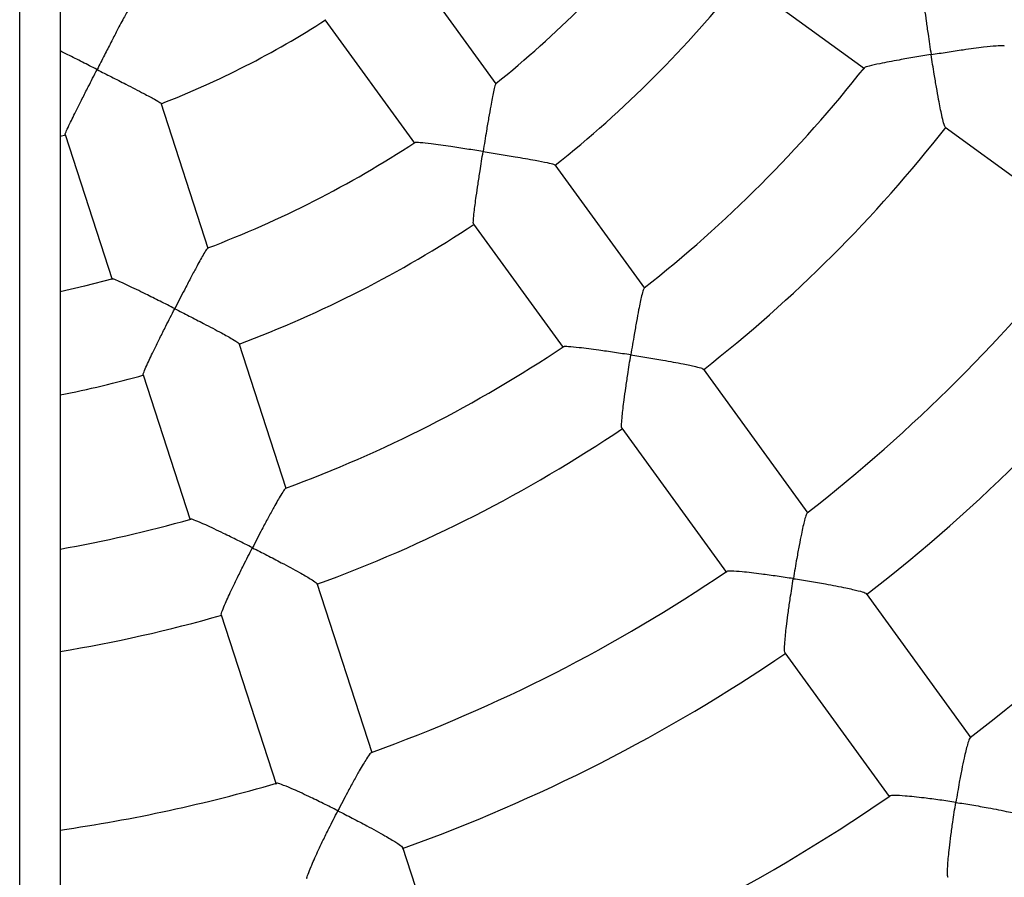
# Model space of a CAD drawing. Units: millimetres. Extents: x 1.3 to 52.5, y 2.8 to 40.5.
# Drawn here: x 20.3 to 20.5, y 26.3 to 26.5 of the extents above; entities that cross this region are included whole.
import ezdxf

# ---------------------------------------------------------------- set-up
doc = ezdxf.new("R2010")
doc.units = ezdxf.units.MM

msp = doc.modelspace()

# ---------------------------------------------------------------- linework, layer by layer
at = {"color": 7, "linetype": 'Continuous', "lineweight": 25}
for p, q in [((20.34617311368401, 23.88138189002051), (20.34617311368401, 28.06538189002051)), ((20.35417311368402, 27.9570903873984), (20.35417311368402, 25.24967333493652)), ((20.44061694364648, 26.43945780805659), (20.42284277850528, 26.46392184760841)), ((20.48911314004949, 26.46026694158744), (20.51358626088472, 26.44248617850764)), ((20.40666999122208, 26.45215574729455), (20.42444420107054, 26.42769164620846)), ((20.38353453571256, 26.40686145840417), (20.37419010410591, 26.43562066172423)), ((20.52958050514556, 26.43086567984884), (20.55813004699056, 26.41012322354338)), ((20.35417311368402, 26.42907745242804), (20.35530508137045, 26.42937365296548)), ((20.35517294441904, 26.42942810146633), (20.36451739952972, 26.40066882580833)), ((20.47004221576268, 26.3989573955109), (20.45226196186128, 26.42342981552218)), ((20.43608753521644, 26.41166597159604), (20.45386829829625, 26.38719285076082)), ((20.39900431674663, 26.35925036799191), (20.38965668408929, 26.38801942313297)), ((20.37063866253906, 26.38182951541776), (20.37998656288729, 26.35305963640884)), ((20.50240378800943, 26.35441551255246), (20.48166233523138, 26.38296367316046)), ((20.46548879695509, 26.37119860649992), (20.48623125326055, 26.34264906465493)), ((20.41601780211381, 26.30688824416736), (20.40511337507787, 26.34044861973821)), ((20.53476240364939, 26.30987769901413), (20.51399303329318, 26.338464284872)), ((20.38609582057061, 26.33425727461255), (20.39700077519212, 26.30069527530028)), ((20.49781967961408, 26.32669896413521), (20.51848404213849, 26.29825690915856)), ((20.43302973310087, 26.25453090423292), (20.42211062892547, 26.28813645139426))]:
    msp.add_line(p, q, dxfattribs=at)
at = {"color": 7, "linetype": 'Continuous', "lineweight": 25, "flags": 128}
msp.add_lwpolyline([(20.36460182532607, 26.40080885082873), (20.35901026230715, 26.39936106914287), (20.35417311368402, 26.39823978803971)], dxfattribs=at)
at = {"color": 7, "linetype": 'Continuous', "lineweight": 25}
for radius, start, end in [(0.2100000000000022, 308.7193648206911, 321.3034315933424), (0.2299999999999976, 308.48313831827, 321.5372221374627), (0.1800000000000001, 291.1710999554543, 302.8488874786887), (0.2599999999999996, 308.1880024800003, 321.8244592791542), (0.279999999999999, 308.0319914433689, 321.9798521141374), (0.2099999999999996, 290.7193689910953, 303.3038621161121), (0.2299999999999966, 290.4831077407102, 303.5372937774613), (0.3149999999999997, 307.7980745506527, 322.2074278003154), (0.3350000000000011, 307.6912686691497, 322.3140750273222), (0.2599999999999994, 290.1881497467739, 303.8257180026629), (0.229999999999998, 281.2828242879705, 285.5373581469696), (0.369999999999999, 307.5242808782837, 322.4752344068744), (0.2799999999999976, 290.0313160975684, 303.9804479199381), (0.2599999999999998, 279.9667663002459, 285.8252665637149), (0.3149999999999966, 289.7985236818973, 304.2067734096036), (0.2799999999999956, 279.2483583378935, 285.979812632317), (0.3349999999999967, 289.6909561835063, 304.3138153316705), (0.3149999999999964, 278.2132107017394, 286.2072026155732), (0.3700000000000002, 289.5248966282939, 304.4751446898726)]:
    msp.add_arc((20.30917311368401, 26.60336170300737), radius, start, end, dxfattribs=at)
for points, knots in [([(20.52521811540104, 26.45866489919011), (20.52518725660756, 26.45855731036065), (20.52512057356589, 26.4583248207009), (20.52518988094733, 26.45717924807701), (20.52532659830413, 26.45576741170165), (20.52552754887187, 26.45405271086739), (20.52581038891858, 26.45189686901575), (20.526233862533, 26.44890655458029), (20.52657760629307, 26.44662976154051), (20.52679114218103, 26.44525876634999), (20.52679216360834, 26.44525220833323)], [0, 0, 0, 0, 0.1171862154565408, 0.2532287366320458, 0.3592639373335483, 0.4683001221467428, 0.6170888791677038, 0.7700693674916964, 0.9989001500856443, 1, 1, 1, 1]), ([(20.36800217605181, 26.45455637442313), (20.36800278025132, 26.45456087877938), (20.36801822446896, 26.45467601667125), (20.36766813210603, 26.45411477215481), (20.36704947853899, 26.45302016095033), (20.36623453009444, 26.45148126454148), (20.36534883992334, 26.44977946403411), (20.36425596349805, 26.44765514209385), (20.36293712605645, 26.44507897801178), (20.36200330775144, 26.44325175163786), (20.36151289188429, 26.44229165549647), (20.36150986805504, 26.44228573569047)], [0, 0, 0, 0, 0.005123859278076235, 0.1309732896089605, 0.2915377005942405, 0.4011005919227264, 0.513731606241245, 0.66748756753874, 0.8255934652457223, 0.9989246359761147, 1, 1, 1, 1]), ([(20.36150986805504, 26.44228573569047), (20.36150394212057, 26.44228874756901), (20.36052617623997, 26.44278570076436), (20.35855628373846, 26.44378613527961), (20.35608512312561, 26.44504010943222), (20.35468435321757, 26.44574490522257), (20.35417311368402, 26.44600213481399)], [0, 0, 0, 0, 0.002321173611216274, 0.3829884332085623, 0.7748090505138011, 1, 1, 1, 1]), ([(20.52679216360834, 26.44525220833323), (20.52679871665247, 26.44525326329161), (20.52785339897203, 26.44542305399314), (20.53000377977739, 26.44576132930388), (20.53284143235217, 26.44618425432304), (20.53526359622346, 26.44652186004975), (20.53756006230743, 26.44681717338619), (20.53963402156325, 26.44703478142461), (20.54106923562154, 26.44711315494461), (20.54121449505243, 26.44702652716892), (20.54127319158195, 26.44699152255846)], [0, 0, 0, 0, 0.001058139671936197, 0.1703027146131421, 0.3445054513016951, 0.4618309082283217, 0.5818739811546098, 0.7598182504393792, 0.9029471954740288, 1, 1, 1, 1]), ([(20.52679216360834, 26.44525220833323), (20.52678561090451, 26.44525115322683), (20.52571033281044, 26.44507801358476), (20.5235456929892, 26.44472124409274), (20.52075880825014, 26.44423837020414), (20.51844031239608, 26.44381280686495), (20.51631998864291, 26.44339818364263), (20.5145819478246, 26.4430042452968), (20.51356975830577, 26.44271314453587), (20.51361648689752, 26.44263585610968), (20.5136282966775, 26.44261632290154)], [0, 0, 0, 0, 0.001101243270173738, 0.1807105579416336, 0.3655839374958606, 0.4914551181723663, 0.6202070518873817, 0.8049193762086451, 0.9506970109710094, 1, 1, 1, 1]), ([(20.52960912693346, 26.43093174442133), (20.52959418573541, 26.43092047981692), (20.52952507716417, 26.43086837685214), (20.52927798803874, 26.43167588286842), (20.52894861922041, 26.4330233966964), (20.52860814152496, 26.43466863816122), (20.52825362587279, 26.43652122132927), (20.52784984957832, 26.43878022090724), (20.5273452829306, 26.44176410876516), (20.52699332827178, 26.443960899137), (20.52679318528267, 26.445245650037), (20.52679216360834, 26.44525220833323)], [0, 0, 0, 0, 0.03586220428787713, 0.1658759686783201, 0.3013781511360283, 0.4032512700943656, 0.5080275009456823, 0.6481132500147803, 0.7921592445910168, 0.9989390307169097, 1, 1, 1, 1]), ([(20.35523673876655, 26.42946007794755), (20.3552208077103, 26.42945231363919), (20.35514593379712, 26.42941582238958), (20.35545036380094, 26.43015267603156), (20.35601180920129, 26.43137375258546), (20.35673379362466, 26.43285522156187), (20.35755838634789, 26.43451266457685), (20.35857676360876, 26.436530655983), (20.35992643346103, 26.4391847561701), (20.36092420302911, 26.44113916192589), (20.36150684415604, 26.44227981571384), (20.36150986805504, 26.44228573569047)], [0, 0, 0, 0, 0.03559111085749613, 0.1672736384057913, 0.3044043483427704, 0.40651083603168, 0.5115320659778712, 0.6511849866172775, 0.7947896536017358, 0.9989349612757442, 1, 1, 1, 1]), ([(20.36150986805504, 26.44228573569047), (20.36151579413281, 26.44228272372377), (20.36246388482311, 26.44180085060227), (20.3643914655083, 26.44082062568719), (20.36691806170015, 26.43953187481127), (20.36905647241034, 26.43843272282911), (20.37107127935121, 26.43738523299942), (20.37285900193792, 26.43642602073369), (20.37403899092521, 26.43574282417843), (20.37408749688524, 26.43564238135484), (20.37410675774607, 26.43560249728192)], [0, 0, 0, 0, 0.001063623370368268, 0.1701650662916937, 0.344217886946036, 0.4612660020683232, 0.5810363912090813, 0.7599944643988383, 0.9046980367524122, 1, 1, 1, 1]), ([(20.440532127608, 26.43951184252926), (20.4404735628449, 26.43940156954999), (20.44035269353776, 26.43917398186933), (20.4400850681083, 26.43801310095403), (20.43980214715226, 26.43660527503829), (20.43948409668334, 26.43489060509778), (20.43910528304662, 26.43273033433376), (20.43859878759191, 26.42972386999837), (20.43822555969571, 26.42743190541754), (20.43800412263111, 26.42604903638894), (20.43800307230739, 26.4260424771431)], [0, 0, 0, 0, 0.1257712598620417, 0.2595739184289274, 0.3643369285351015, 0.4720621831204647, 0.6194441157150521, 0.7709763524016019, 0.9989136914812192, 1, 1, 1, 1]), ([(20.43800307230739, 26.4260424771431), (20.43799650950519, 26.42604350514815), (20.43691727330065, 26.42621255797533), (20.4347402764303, 26.4265488697958), (20.43192398084212, 26.42697022217548), (20.42956668004656, 26.42730743591801), (20.42740212726525, 26.42759938800466), (20.42559621897662, 26.42780314063294), (20.42450907562425, 26.42787578912867), (20.42452312757606, 26.42780126838797), (20.42452721346861, 26.42777959995755)], [0, 0, 0, 0, 0.001088566347055934, 0.179011979405201, 0.362149560376009, 0.4870788204977345, 0.614864092041909, 0.7973713491961156, 0.9410815729859411, 1, 1, 1, 1]), ([(20.43613437343073, 26.41171896818553), (20.43611976193468, 26.41171023350452), (20.43604972239494, 26.41166836420956), (20.43608730387119, 26.41248665037061), (20.43621552184647, 26.41384420480115), (20.43642067180156, 26.41549516041933), (20.43667295535802, 26.41734729887527), (20.43700115333268, 26.41960241373259), (20.43745310792662, 26.42257359490907), (20.437797623254, 26.42475930904397), (20.43800202205789, 26.4260359176256), (20.43800307230739, 26.4260424771431)], [0, 0, 0, 0, 0.03449076925999281, 0.1653299290691363, 0.3016503944729484, 0.4037514372913978, 0.5087640573746128, 0.6488672624957417, 0.7929326704440294, 0.9989360389775063, 1, 1, 1, 1]), ([(20.43800307230739, 26.4260424771431), (20.43800963534321, 26.42604144898479), (20.43906349786083, 26.42587635198813), (20.44120799074848, 26.42553591934943), (20.44402526461007, 26.42507445310838), (20.44641773034364, 26.42466658023291), (20.44867595314259, 26.42426342180432), (20.45069590310563, 26.42386433863041), (20.45206418810754, 26.42353369121109), (20.45215798430293, 26.42342852962254), (20.45219640655814, 26.42338545169837)], [0, 0, 0, 0, 0.001056715075122495, 0.1696825129446233, 0.3432474441871143, 0.4600658606014316, 0.5795943705381028, 0.7573359443821133, 0.9005961783928571, 1, 1, 1, 1]), ([(20.38347013715989, 26.40693854681597), (20.38338046815128, 26.40685185567474), (20.38319527867987, 26.40667281626223), (20.38258224357888, 26.4056517984083), (20.38187813931849, 26.40440032926881), (20.38104579001338, 26.40286785730947), (20.38001795761108, 26.40093038009221), (20.37860720284623, 26.39822757743538), (20.37754398612168, 26.39616312362321), (20.37690605694093, 26.39491636483114), (20.37690303110535, 26.3949104511855)], [0, 0, 0, 0, 0.1256268387987181, 0.2594516013253746, 0.3642319180908058, 0.4719749686928467, 0.619381248516081, 0.770938518054004, 0.9989135120250436, 1, 1, 1, 1]), ([(20.37690303110535, 26.3949104511855), (20.37689710718058, 26.39491345689382), (20.37592293275334, 26.39540773801667), (20.37395641180169, 26.39640031856903), (20.37140816040925, 26.39767133178712), (20.3692704393437, 26.39872048687811), (20.36730204372946, 26.39966703436906), (20.36564749453858, 26.40041886622328), (20.36463602453711, 26.4008239021773), (20.3646263528179, 26.40074869643888), (20.36462354105445, 26.40072683261688)], [0, 0, 0, 0, 0.001088582000874283, 0.1790145535934639, 0.3621547680774696, 0.4870858247312664, 0.6148729338786552, 0.7973828155321454, 0.9410951059127945, 1, 1, 1, 1]), ([(20.46993039083848, 26.39898537119956), (20.469867783148, 26.39889256910767), (20.46973250867148, 26.39869205453342), (20.46944440537863, 26.39758107807016), (20.46913814936482, 26.39619608948508), (20.46879939315303, 26.39450321614145), (20.46840219820344, 26.39236548588519), (20.46788088757846, 26.38939066746047), (20.4675042395867, 26.38711908589258), (20.46728366346173, 26.38574920576601), (20.46728260835816, 26.38574265308304)], [0, 0, 0, 0, 0.1172076261100058, 0.2532468478802231, 0.3592794769359228, 0.4683130173211815, 0.6170981658049411, 0.7700749439306985, 0.9989001767598434, 1, 1, 1, 1]), ([(20.37069958517465, 26.38186544436531), (20.37068298965128, 26.38186165239058), (20.37060343976687, 26.38184347573266), (20.37089204620457, 26.38261009880306), (20.37143349613504, 26.38386158825664), (20.37213877867941, 26.38536834553249), (20.37295105685826, 26.38705187397327), (20.37396006049576, 26.38909519690108), (20.37530804033395, 26.39178129647083), (20.37631111669623, 26.39375357305041), (20.37690000525633, 26.39490453725858), (20.37690303110535, 26.3949104511855)], [0, 0, 0, 0, 0.0344907691658217, 0.1653299289797077, 0.3016503943724246, 0.4037514371726761, 0.5087640572372151, 0.6488672623343044, 0.7929326702578391, 0.9989360389775136, 1, 1, 1, 1]), ([(20.37690303110535, 26.3949104511855), (20.37690895520493, 26.39490744525925), (20.37786022024209, 26.39442476725755), (20.37979455470578, 26.39343831183092), (20.38233134045927, 26.39212884585459), (20.38448067093513, 26.39100162312837), (20.38650378563754, 26.38992036745578), (20.38830154872963, 26.38891661793628), (20.38950068942519, 26.38817933023477), (20.38955739819002, 26.38805033100232), (20.38958062811557, 26.387997488332)], [0, 0, 0, 0, 0.001056715075123163, 0.1696825129353434, 0.3432474441680782, 0.4600658605867595, 0.5795943705280011, 0.7573359443735015, 0.9005961783855647, 1, 1, 1, 1]), ([(20.46728260835816, 26.38574265308304), (20.46727605032068, 26.38574367451407), (20.46619989699043, 26.38591128813444), (20.46403095469383, 26.38624089060936), (20.46123125213776, 26.38664284526757), (20.45889472896867, 26.38695456439481), (20.4567500408499, 26.38721545315181), (20.45497540571377, 26.38737786572605), (20.45392288677662, 26.38741382252157), (20.45394336609255, 26.38732593440016), (20.45394853410919, 26.38730375556977)], [0, 0, 0, 0, 0.00110135199895374, 0.1807283999863685, 0.3656200325918532, 0.4915036408797848, 0.6202682866310592, 0.8049988481094904, 0.9507908759000536, 1, 1, 1, 1]), ([(20.46553643296855, 26.37125259302318), (20.46551874209061, 26.37124649683185), (20.46543691523203, 26.37121829969051), (20.46545145259124, 26.37206263828785), (20.46555460890327, 26.3734459806567), (20.46573920294471, 26.37511591166651), (20.46597451820623, 26.37698737432138), (20.46628857338867, 26.3792605843271), (20.46673077405435, 26.38225434998667), (20.46707489081883, 26.3844523817596), (20.46728155340311, 26.38573610005797), (20.46728260835816, 26.38574265308304)], [0, 0, 0, 0, 0.03586220422924549, 0.1658759686227157, 0.3013781510734094, 0.4032512700202831, 0.5080275008598303, 0.6481132499138217, 0.7921592444745075, 0.9989390307169297, 0.9999999999999999, 0.9999999999999999, 0.9999999999999999, 0.9999999999999999]), ([(20.46728260835816, 26.38574265308304), (20.46728916667356, 26.38574163140614), (20.46834469737908, 26.3855771972081), (20.47049436387233, 26.3852344119201), (20.4733238228624, 26.3847597546512), (20.47573176350273, 26.3843323469772), (20.47800708937721, 26.38390355960329), (20.48004678642496, 26.3834696284903), (20.48143597485799, 26.38310066060247), (20.4815473553318, 26.38297338505905), (20.48159236202935, 26.38292195547096)], [0, 0, 0, 0, 0.001058139671937484, 0.1703027144743783, 0.344505451017132, 0.4618309080097521, 0.5818739810051518, 0.7598182503120114, 0.9029471953668411, 1, 1, 1, 1]), ([(20.39890780541295, 26.35931274047626), (20.39881928463721, 26.35924363887472), (20.39862840655073, 26.35909463451545), (20.39801048687896, 26.35812620491642), (20.39729120140014, 26.35690356735208), (20.39644590761531, 26.35539825050371), (20.39540755447759, 26.35348788098141), (20.3939924902988, 26.35081975683367), (20.3929323190885, 26.34877574426695), (20.39229922250907, 26.34754107260748), (20.39229619415565, 26.34753516668053)], [0, 0, 0, 0, 0.1175976316315775, 0.2535767531453651, 0.3595625384442563, 0.4685479093113679, 0.617267326563443, 0.770176521653208, 0.9989006626467118, 1, 1, 1, 1]), ([(20.50225684285489, 26.35442489101493), (20.50219155959891, 26.35434937901835), (20.50204250770489, 26.35417697330813), (20.50173521569228, 26.35311947636492), (20.5014052911738, 26.35176121481235), (20.50104555611022, 26.350092136157), (20.5006297146268, 26.34797822849123), (20.50009276862777, 26.345033142752), (20.49971170831438, 26.34277904024127), (20.49949115950151, 26.3414193905252), (20.499490098014, 26.34141284661698)], [0, 0, 0, 0, 0.1076964727761182, 0.2458879081073979, 0.3532407288536575, 0.4636338558356153, 0.6139886320242505, 0.7685806006757262, 0.9988861930460374, 1, 1, 1, 1]), ([(20.39229619415565, 26.34753516668053), (20.39229027273091, 26.34753816466421), (20.39131858555067, 26.34803012435853), (20.38935765213512, 26.3490138346817), (20.38681918544344, 26.35026127312822), (20.38469335198412, 26.35127975792193), (20.38273422914795, 26.35219063516906), (20.38109675002499, 26.3528934302948), (20.38010700713917, 26.35325287119569), (20.38009922872359, 26.35316308949037), (20.38009727079029, 26.35314049021064)], [0, 0, 0, 0, 0.001101535529645838, 0.1807585167846015, 0.3656809599541146, 0.491585545651377, 0.6203716489119873, 0.8051329941262554, 0.9509493168864073, 1, 1, 1, 1]), ([(20.38615780786471, 26.33429389850955), (20.38613909901326, 26.33429356746897), (20.3860525636503, 26.33429203628374), (20.38632730447597, 26.33509055771736), (20.38685288825956, 26.33637431743775), (20.38754448468691, 26.33790547351023), (20.38834659656409, 26.3396126238481), (20.38934774131618, 26.3416775266476), (20.39069342360248, 26.34438811946847), (20.39169992728121, 26.34637223397378), (20.39229316583772, 26.34752926038234), (20.39229619415565, 26.34753516668053)], [0, 0, 0, 0, 0.03586220416969316, 0.165875968566221, 0.3013781510098211, 0.4032512699450633, 0.5080275007726658, 0.6481132498113599, 0.7921592443562923, 0.998939030716895, 1, 1, 1, 1]), ([(20.39229619415565, 26.34753516668053), (20.39230211576872, 26.34753216837715), (20.39325517216291, 26.34704960523604), (20.39519370000929, 26.34605931357485), (20.39773799825687, 26.34473353677375), (20.3998960096589, 26.34358295334091), (20.40192747057308, 26.34247203795189), (20.40373324565336, 26.34142904388808), (20.40494042501729, 26.34064885173983), (20.40500702383683, 26.34049338704563), (20.40503393513309, 26.34043056676635)], [0, 0, 0, 0, 0.001058139671937076, 0.1703027144659823, 0.3445054509999232, 0.4618309079965324, 0.5818739809961104, 0.7598182503043116, 0.9029471953603552, 0.9999999999999999, 0.9999999999999999, 0.9999999999999999, 0.9999999999999999]), ([(20.499490098014, 26.34141284661698), (20.49948354634905, 26.34141385926476), (20.49841016375095, 26.34157976495709), (20.4962488917371, 26.34190213284632), (20.49346549069524, 26.34228411941512), (20.49114965465207, 26.34256983286815), (20.4890253703624, 26.34279893219298), (20.48728650605151, 26.34291800678187), (20.48626910441937, 26.34291799317444), (20.48629436271649, 26.34281790710251), (20.48629952974938, 26.34279743272044)], [0, 0, 0, 0, 0.001115440120286371, 0.1827465267329533, 0.3697011971795309, 0.4968198745098177, 0.6268504059432122, 0.8139998648329279, 0.9619503717242556, 1, 1, 1, 1]), ([(20.49786940048281, 26.32675270982831), (20.49784800889669, 26.32674984549983), (20.49775278121006, 26.32673709453437), (20.49774291011369, 26.32761097668742), (20.49782046745225, 26.32902341567884), (20.49798456263579, 26.33071436236581), (20.49820309569844, 26.3326058308704), (20.49850340151412, 26.33489684364906), (20.49893619872239, 26.3379105243562), (20.49928009603581, 26.34011786394649), (20.49948903674768, 26.34140630229053), (20.499490098014, 26.34141284661698)], [0, 0, 0, 0, 0.03746453271734436, 0.1667786933508829, 0.3015821504159395, 0.4032210049756695, 0.5077547942944314, 0.6477420874530055, 0.791685739280591, 0.9989419155888574, 1, 1, 1, 1]), ([(20.499490098014, 26.34141284661698), (20.49949665000693, 26.34141183363048), (20.50055296556558, 26.34124851944392), (20.50270624602564, 26.34090429292027), (20.50554645393771, 26.34041751587208), (20.50796909165148, 26.33997122284047), (20.51026184009345, 26.33951697449346), (20.51232304676126, 26.33904739025771), (20.51373543185453, 26.33863843936097), (20.51386554424828, 26.33848721539582), (20.51391741661994, 26.33842692639876)], [0, 0, 0, 0, 0.00105969263840525, 0.1708441743613746, 0.345603227886801, 0.4633697832876742, 0.5838610480257507, 0.7620373267113726, 0.9051305730708032, 1, 1, 1, 1]), ([(20.53457379402299, 26.30987437621208), (20.53450808752014, 26.30981456621979), (20.53434764540424, 26.30966852220131), (20.5340243273296, 26.30866438574095), (20.53367183026124, 26.30733423507767), (20.53329202962378, 26.30568893588597), (20.53285829471096, 26.30359851806451), (20.53230585732779, 26.30068048748971), (20.53191982296358, 26.29844121533224), (20.53169865673121, 26.29708957364334), (20.53169758766985, 26.29708304015091)], [0, 0, 0, 0, 0.09730195333563543, 0.2375918759642174, 0.3463204353622318, 0.4581296979867596, 0.6102104422671694, 0.7665779751280827, 0.9988716972501976, 1, 1, 1, 1]), ([(20.41588170646673, 26.30694321170929), (20.41579608861869, 26.30689148253802), (20.41560088566699, 26.30677354349669), (20.41498147293702, 26.30586228029203), (20.4142479476667, 26.30467239983564), (20.41339005172185, 26.3031961893013), (20.41234132737187, 26.30131424090173), (20.41092058058386, 26.29867922499987), (20.40986161448794, 26.29665319972064), (20.40923170522448, 26.29542824933391), (20.40922867351098, 26.29542235372506)], [0, 0, 0, 0, 0.1079384381029481, 0.2460924001416776, 0.3534161100778072, 0.4637793018113591, 0.6140933063730746, 0.7686433544003114, 0.9988864950762733, 1, 1, 1, 1]), ([(20.40922867351098, 26.29542235372506), (20.40922275543274, 26.29542534138621), (20.40825317560219, 26.29591482055008), (20.4062973013933, 26.29688928013938), (20.40376816809469, 26.29811269024695), (20.40165397251912, 26.29910004981013), (20.39970443354794, 26.29997438716426), (20.39808757202612, 26.3006249174744), (20.39712005813402, 26.3009393227626), (20.39711306878842, 26.3008364521067), (20.3971116429903, 26.30081546691059)], [0, 0, 0, 0, 0.001115589176849152, 0.1827709470465625, 0.3697506001344636, 0.4968862644461584, 0.6269341719765993, 0.8141086397189922, 0.9620789172996501, 1, 1, 1, 1]), ([(20.53169758766985, 26.29708304015091), (20.5316910435704, 26.29708404237688), (20.53062013336416, 26.29724805180751), (20.52846596926967, 26.29756304262217), (20.52569791216688, 26.29792557664191), (20.52340169880774, 26.29818622975302), (20.52129706534365, 26.29838472418934), (20.51959538073331, 26.29846143519685), (20.51860946353219, 26.29842897809109), (20.51863765610329, 26.29831896991093), (20.51864193394848, 26.29830227764249)], [0, 0, 0, 0, 0.001129279497149115, 0.1848011247488751, 0.3738565030810559, 0.5022881069960633, 0.633663540382644, 0.8231731806743138, 0.9731688977132124, 1, 1, 1, 1]), ([(20.40315706715544, 26.28198055818232), (20.40313583742189, 26.28198444440769), (20.40304133024496, 26.28200174449242), (20.40330198671082, 26.2828359061451), (20.40381221577492, 26.28415524891613), (20.40449081083139, 26.28571272658108), (20.40528314403686, 26.28744408959759), (20.40627671372292, 26.28953017262899), (20.4076196068811, 26.2922626116116), (20.40862877811143, 26.29425564619653), (20.40922564187865, 26.29541645765007), (20.40922867351098, 26.29542235372506)], [0, 0, 0, 0, 0.03746453272118005, 0.1667786933545083, 0.3015821504200195, 0.4032210049805012, 0.5077547943000299, 0.6477420874595679, 0.7916857392881499, 0.9989419155888171, 1, 1, 1, 1]), ([(20.40922867351098, 26.29542235372506), (20.40923459179648, 26.29541936564045), (20.41018874072912, 26.29493762515146), (20.41213026030406, 26.2939448460289), (20.41468103616461, 26.29260422102758), (20.41684718941795, 26.29143113490782), (20.418887352304, 26.29029062082521), (20.42070256682699, 26.28920707178903), (20.42191945209574, 26.28838168537782), (20.42199646556019, 26.28819765589971), (20.42202716879249, 26.28812428821192)], [0, 0, 0, 0, 0.001059692638407287, 0.1708441744779059, 0.3456032281257572, 0.4633697834708068, 0.583861048150418, 0.7620373268176945, 0.9051305731600693, 1, 1, 1, 1]), ([(20.53019705385091, 26.2822614232744), (20.53017122872616, 26.28226205853353), (20.53006172447142, 26.28226475217312), (20.53002768068442, 26.28316949743926), (20.53008101496416, 26.28461176135518), (20.53022601675668, 26.28632359090449), (20.53042907349636, 26.28823414845213), (20.53071691742551, 26.29054144824188), (20.53114135893484, 26.29357167371789), (20.53148533678748, 26.29578543605333), (20.5316965188968, 26.29707650616494), (20.53169758766985, 26.29708304015091)], [0, 0, 0, 0, 0.03970877608703312, 0.1683740145967179, 0.3025222609853008, 0.4038762495882222, 0.5081159725275406, 0.6478718870294696, 0.7915768295495531, 0.9989451896849549, 1, 1, 1, 1]), ([(20.53169758766985, 26.29708304015091), (20.53170413214815, 26.29708203749906), (20.53276051530693, 26.29692019350239), (20.53491598886673, 26.29657545245201), (20.53776510431612, 26.29607831972451), (20.54020082807786, 26.29561499524601), (20.54250991723174, 26.29513721004262), (20.54459256717261, 26.29463379751539), (20.5460290841375, 26.29418601379544), (20.54617749129037, 26.29401089025081), (20.54623609551741, 26.29394173603707)], [0, 0, 0, 0, 0.001060740719288391, 0.171220467166412, 0.3463661387021601, 0.4644450810582801, 0.585253758639273, 0.7635845925462932, 0.9066423555179521, 1, 1, 1, 1])]:
    msp.add_open_spline(points, degree=3, knots=knots, dxfattribs=at)

doc.saveas('drawing.dxf')
